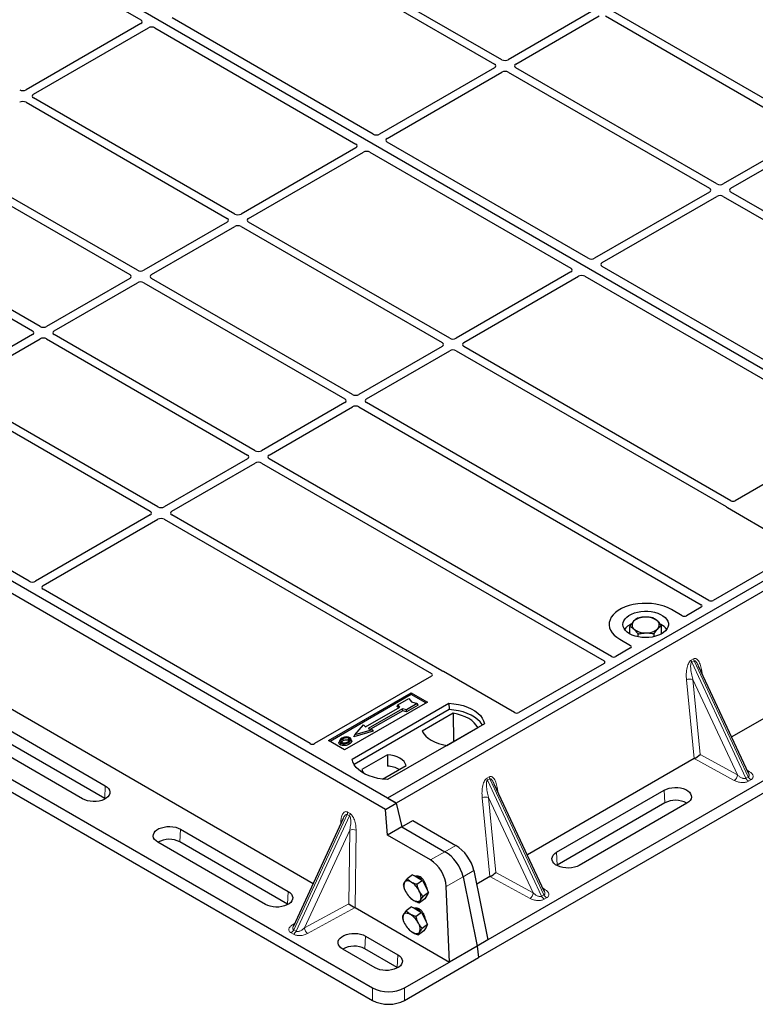
# Model space of a CAD drawing. Units: millimetres. Extents: x 0 to 420, y 0 to 297.
# Drawn here: x 297 to 345, y 87 to 152 of the extents above; entities that cross this region are included whole.
import ezdxf

# ---------------------------------------------------------------- set-up
doc = ezdxf.new("R2010")
doc.units = ezdxf.units.MM

msp = doc.modelspace()

# ---------------------------------------------------------------- linework, layer by layer
at = {"color": 7, "linetype": 'Continuous', "lineweight": 25}
for p, q in [((358.0192, 121.7431), (282.3588, 165.4209)), ((287.4486, 161.8295), (305.0234, 151.6838)), ((328.7635, 149.0617), (315.539, 156.696)), ((315.044, 156.4103), (328.2685, 148.7759)), ((334.6679, 152.2262), (329.1862, 149.0617)), ((349.305, 144.5918), (336.0804, 152.2262)), ((320.2969, 144.1729), (307.0704, 151.8083)), ((329.6811, 148.7759), (335.1628, 151.9404)), ((335.5855, 151.9404), (348.81, 144.3061)), ((305.0221, 151.4402), (297.4724, 147.0819)), ((297.9674, 146.7961), (305.5171, 151.1545)), ((305.9391, 151.1552), (319.1655, 143.5197)), ((328.2685, 148.5319), (320.7188, 144.1736)), ((321.2138, 143.8879), (328.7635, 148.2462)), ((329.1862, 148.2462), (342.4107, 140.6119)), ((342.9056, 140.8976), (329.6811, 148.5319)), ((311.1919, 138.9178), (297.9674, 146.5522)), ((297.4724, 146.2664), (310.6969, 138.6321)), ((321.8154, 100.1899), (244.9642, 144.5551)), ((321.1083, 99.7817), (244.2571, 144.1469)), ((321.2497, 100.5165), (245.5893, 144.1943)), ((348.81, 144.0621), (343.3283, 140.8976)), ((343.8233, 140.6119), (349.305, 143.7764)), ((319.1642, 143.2761), (311.6146, 138.9178)), ((334.439, 136.0088), (321.2126, 143.6443)), ((291.0731, 142.5722), (304.2976, 134.9378)), ((304.7926, 135.2236), (291.5681, 142.8579)), ((312.1095, 138.6321), (319.6592, 142.9904)), ((320.0812, 142.9911), (333.3076, 135.3557)), ((342.4107, 140.3679), (334.861, 136.0095)), ((335.356, 135.7238), (342.9056, 140.0821)), ((343.3283, 140.0821), (360.901, 129.9376)), ((361.577, 130.1188), (343.8233, 140.3679)), ((298.3933, 131.5293), (285.1688, 139.1637)), ((284.6738, 138.8779), (297.8983, 131.2436)), ((310.6969, 138.3881), (305.2152, 135.2236)), ((305.7102, 134.9378), (311.1919, 138.1023)), ((311.6146, 138.1023), (324.8391, 130.468)), ((325.334, 130.7537), (312.1095, 138.3881)), ((236.6684, 136.3017), (320.2484, 88.052)), ((236.6684, 135.4851), (320.2484, 87.2354)), ((352.9295, 125.3345), (335.3547, 135.4802)), ((304.2976, 134.6938), (298.8159, 131.5293)), ((318.9347, 127.0595), (305.7102, 134.6938)), ((333.3064, 135.1121), (325.7567, 130.7537)), ((326.2517, 130.468), (333.8014, 134.8263)), ((334.2233, 134.827), (351.7981, 124.6814)), ((299.3109, 131.2436), (304.7926, 134.4081)), ((305.2152, 134.4081), (318.4397, 126.7737)), ((297.8983, 130.9996), (292.4166, 127.8351)), ((312.5354, 123.3652), (299.3109, 130.9996)), ((292.9116, 127.5493), (298.3933, 130.7138)), ((298.8159, 130.7138), (312.0404, 123.0795)), ((324.8391, 130.224), (319.3574, 127.0595)), ((343.8244, 120.0795), (326.2517, 130.224)), ((319.8523, 126.7737), (325.334, 129.9382)), ((325.7567, 129.9382), (343.5104, 119.6892)), ((292.4166, 127.0196), (305.6411, 119.3852)), ((306.1361, 119.671), (292.9116, 127.3053)), ((318.4397, 126.5297), (312.9581, 123.3652)), ((313.453, 123.0795), (318.9347, 126.244)), ((319.3574, 126.244), (341.8799, 113.242)), ((342.3748, 113.5278), (319.8523, 126.5297)), ((351.7981, 124.5197), (344.1057, 120.079)), ((297.6695, 114.7822), (284.443, 122.4176)), ((312.0404, 122.8355), (306.5587, 119.671)), ((307.0537, 119.3852), (312.5354, 122.5498)), ((312.9581, 122.5498), (335.4806, 109.5478)), ((335.9755, 109.8335), (313.453, 122.8355)), ((358.0192, 121.7431), (321.2497, 100.5165)), ((358.5849, 121.4165), (321.8154, 100.1899)), ((305.6411, 119.1413), (298.0914, 114.7829)), ((324.8075, 108.8922), (307.0537, 119.1413)), ((343.5929, 119.6212), (348.2625, 116.9255)), ((298.5864, 114.4972), (306.1361, 118.8555)), ((306.5587, 118.8555), (324.1315, 108.711)), ((348.2625, 116.7638), (342.6562, 113.5273)), ((283.0482, 114.1479), (316.3485, 94.924)), ((316.1599, 104.1079), (298.5851, 114.2536)), ((340.6258, 112.5169), (339.9173, 112.9259)), ((341.8807, 113.0796), (340.9059, 112.5169)), ((363.1904, 111.6172), (327.8489, 91.215)), ((337.1817, 111.3214), (337.1817, 111.8178)), ((338.7724, 111.141), (338.7724, 111.3315)), ((339.2588, 111.3214), (339.2588, 111.8616)), ((364.0038, 111.2702), (327.2343, 90.0436)), ((336.5232, 110.9665), (337.2317, 110.5575)), ((337.7338, 111.127), (337.7338, 111.3096)), ((354.85, 110.8789), (343.8806, 104.5464)), ((337.2317, 110.3958), (336.2569, 109.833)), ((335.4814, 109.3854), (329.875, 106.1489)), ((329.5949, 106.1489), (324.9253, 108.8446)), ((344.9894, 102.175), (341.6993, 109.2116)), ((324.1323, 108.5486), (316.44, 104.1079)), ((317.3606, 104.3128), (322.8053, 107.4559)), ((322.8053, 107.4559), (323.866, 106.8436)), ((322.8053, 107.4559), (322.8053, 107.3311)), ((322.8053, 107.3311), (317.4688, 104.2503)), ((323.866, 106.8436), (318.4213, 103.7005)), ((321.9262, 106.6572), (322.6333, 107.0654)), ((322.6333, 107.0654), (322.8219, 106.8476)), ((323.7578, 106.7812), (322.8053, 107.3311)), ((322.8219, 106.8476), (323.199, 106.7388)), ((318.9162, 103.0882), (325.2802, 106.762)), ((325.2868, 106.3433), (319.044, 102.7394)), ((319.7908, 105.2039), (322.0535, 106.5102)), ((322.2374, 106.4041), (319.9746, 105.0978)), ((322.2442, 106.2734), (320.1301, 105.053)), ((321.8839, 106.555), (321.9262, 106.6572)), ((321.9663, 106.4598), (321.8839, 106.555)), ((322.0535, 106.5102), (321.9262, 106.6572)), ((322.4919, 106.3306), (322.2374, 106.4041)), ((322.2442, 106.2734), (322.2374, 106.4041)), ((322.4988, 106.2), (322.2442, 106.2734)), ((323.199, 106.7388), (322.4919, 106.3306)), ((322.4988, 106.2), (322.4919, 106.3306)), ((323.2578, 106.6382), (322.4988, 106.2)), ((323.2578, 106.6382), (323.199, 106.7388)), ((325.2802, 106.762), (325.2868, 106.3433)), ((325.5656, 106.1031), (323.5222, 104.9235)), ((325.5656, 106.1031), (325.5769, 104.2462)), ((295.6075, 105.422), (302.6785, 101.34)), ((320.3071, 104.9182), (319.0199, 104.5467)), ((319.0978, 104.6978), (319.6635, 105.3509)), ((320.2292, 105.0243), (319.0978, 104.6978)), ((319.6635, 105.3509), (319.7908, 105.2039)), ((319.9746, 105.0978), (320.2292, 105.0243)), ((320.2292, 105.0243), (320.3071, 104.9182)), ((327.6137, 105.4149), (321.2497, 101.7411)), ((325.1362, 103.9918), (327.1796, 105.1714)), ((301.1902, 100.4808), (294.1191, 104.5628)), ((302.6415, 100.502), (295.5704, 104.5841)), ((318.4213, 103.7005), (317.3606, 104.3128)), ((318.0877, 104.3116), (318.0535, 104.2092)), ((318.8798, 104.3078), (318.8455, 104.4102)), ((319.0199, 104.5467), (319.0978, 104.6978)), ((321.2352, 103.3787), (319.5442, 102.4025)), ((321.2352, 103.3787), (321.2408, 102.6343)), ((341.415, 103.123), (330.4456, 96.7905)), ((320.9031, 101.7726), (322.4603, 102.6715)), ((344.9841, 102.1725), (344.9776, 102.1859)), ((331.5544, 94.4191), (328.2643, 101.4557)), ((332.3658, 96.9677), (339.4368, 101.0497)), ((302.6774, 100.4802), (302.6415, 100.502)), ((321.2497, 100.5165), (321.8154, 100.1899)), ((321.1083, 99.7817), (321.8154, 100.1899)), ((321.2502, 98.0942), (321.1083, 99.7817)), ((321.8154, 100.1899), (322.193, 98.6385)), ((339.4739, 100.2118), (332.4028, 96.1297)), ((340.9252, 100.1905), (333.8541, 96.1085)), ((318.3227, 99.1902), (315.0495, 92.1169)), ((318.3245, 99.1893), (318.3144, 99.1687)), ((322.193, 98.6385), (322.9071, 99.0507)), ((322.9071, 99.0507), (325.7322, 97.4198)), ((307.6283, 98.4825), (314.6993, 94.4005)), ((322.193, 98.6385), (321.2502, 98.0942)), ((322.193, 98.6385), (325.0182, 97.0076)), ((324.0753, 96.4633), (321.2502, 98.0942)), ((313.211, 93.5413), (306.1399, 97.6234)), ((314.6623, 93.5626), (307.5912, 97.6446)), ((332.4028, 96.1297), (332.3669, 96.1079)), ((322.8841, 95.4932), (322.528, 95.2299)), ((322.8841, 95.4932), (323.2107, 95.3047)), ((323.2107, 95.3047), (323.5373, 95.1161)), ((323.3471, 95.3678), (323.2809, 95.3188)), ((326.2109, 95.3581), (327.1349, 90.8028)), ((326.9249, 95.7703), (327.8489, 91.215)), ((327.98, 95.3671), (327.1087, 94.8642)), ((323.5373, 95.1161), (323.1812, 94.8528)), ((323.5373, 95.1161), (323.74, 94.7211)), ((323.74, 94.7211), (323.9427, 94.3262)), ((325.3111, 89.75), (325.0981, 94.7157)), ((322.6752, 94.0382), (322.6921, 94.0198)), ((323.6948, 93.9133), (323.3387, 93.6499)), ((323.9427, 94.3262), (323.5866, 94.0628)), ((323.8187, 94.1197), (323.6948, 93.9133)), ((323.7971, 94.0836), (323.8072, 94.0911)), ((323.9427, 94.3262), (323.8187, 94.1197)), ((331.5491, 94.4166), (331.5426, 94.43)), ((314.6983, 93.5407), (314.6623, 93.5626)), ((319.1106, 93.3295), (325.3111, 89.75)), ((322.8215, 93.3855), (322.4654, 93.1221)), ((322.8215, 93.3855), (323.1481, 93.1969)), ((323.1481, 93.1969), (323.4747, 93.0084)), ((323.2845, 93.26), (323.2183, 93.2111)), ((323.4747, 93.0084), (323.1186, 92.745)), ((323.4747, 93.0084), (323.6774, 92.6134)), ((323.6774, 92.6134), (323.88, 92.2184)), ((315.0612, 92.1278), (315.0548, 92.1145)), ((322.6125, 91.9304), (322.6304, 91.911)), ((323.88, 92.2184), (323.5239, 91.9551)), ((323.7561, 92.012), (323.6321, 91.8055)), ((323.7344, 91.9759), (323.7445, 91.9834)), ((323.88, 92.2184), (323.7561, 92.012)), ((319.7905, 91.4614), (321.9118, 90.2368)), ((323.6321, 91.8055), (323.2761, 91.5422)), ((321.8748, 89.3989), (319.7535, 90.6235)), ((327.1349, 90.8028), (325.3111, 89.75)), ((327.8489, 91.215), (327.1349, 90.8028)), ((327.1349, 90.8028), (327.2343, 90.0436)), ((320.4235, 89.3776), (318.3022, 90.6022)), ((322.3697, 87.2354), (327.2343, 90.0436)), ((321.9108, 89.377), (321.8748, 89.3989)), ((322.3697, 88.052), (325.3111, 89.75))]:
    msp.add_line(p, q, dxfattribs=at)
at = {"color": 8, "linetype": 'Continuous', "lineweight": 18}
for p, q in [((341.2078, 109.5926), (341.3638, 109.6826)), ((341.4033, 109.5483), (341.2473, 109.4582)), ((344.8124, 101.8337), (341.2473, 109.4582)), ((341.4033, 109.5483), (344.9684, 101.9237)), ((341.9073, 108.8767), (341.9267, 108.7251)), ((341.4171, 103.1242), (340.9033, 108.2971)), ((344.2557, 102.0508), (341.3194, 108.3307)), ((341.3194, 108.3307), (341.8106, 103.3853)), ((344.0497, 101.6851), (341.415, 103.123)), ((341.8106, 103.3853), (344.2557, 102.0508)), ((344.905, 102.3555), (345.0537, 102.2647)), ((327.7728, 101.8367), (327.9288, 101.9268)), ((327.9683, 101.7924), (327.8123, 101.7023)), ((331.3774, 94.0778), (327.8123, 101.7023)), ((327.9683, 101.7924), (331.5333, 94.1678)), ((344.8124, 101.8337), (344.9684, 101.9237)), ((345.1389, 101.726), (344.9829, 101.6359)), ((302.6415, 100.502), (302.6785, 101.34)), ((328.4723, 101.1208), (328.4917, 100.9693)), ((339.4739, 100.2118), (339.4368, 101.0497)), ((327.9821, 95.3684), (327.4683, 100.5412)), ((330.8207, 94.295), (327.8844, 100.5748)), ((327.8844, 100.5748), (328.3756, 95.6294)), ((315.0721, 91.8673), (318.5795, 99.4465)), ((318.7354, 99.3565), (315.2281, 91.7773)), ((318.7354, 99.3565), (318.5795, 99.4465)), ((318.6201, 99.6057), (318.776, 99.5157)), ((307.5912, 97.6446), (307.6283, 98.4825)), ((318.7565, 98.4203), (315.7814, 91.9912)), ((318.1637, 98.8467), (318.1706, 98.9929)), ((318.694, 93.5803), (318.7565, 98.4203)), ((319.1745, 98.4133), (319.1089, 93.3305)), ((325.7322, 97.4198), (325.0182, 97.0076)), ((325.0182, 97.0076), (324.0753, 96.4633)), ((332.3658, 96.9677), (332.4028, 96.1297)), ((325.0981, 94.7157), (326.2109, 95.3581)), ((326.2109, 95.3581), (326.9249, 95.7703)), ((330.6146, 93.9293), (327.98, 95.3671)), ((328.3756, 95.6294), (330.8207, 94.295)), ((331.47, 94.5996), (331.6186, 94.5088)), ((314.6623, 93.5626), (314.6993, 94.4005)), ((331.3774, 94.0778), (331.5333, 94.1678)), ((331.7039, 93.9701), (331.5479, 93.88)), ((315.7814, 91.9912), (318.694, 93.5803)), ((319.1106, 93.3295), (315.9874, 91.6254)), ((314.9834, 92.205), (315.1323, 92.296)), ((315.0567, 91.5777), (314.9007, 91.6677)), ((315.0721, 91.8673), (315.2281, 91.7773)), ((319.7535, 90.6235), (319.7905, 91.4614)), ((321.8748, 89.3989), (321.9118, 90.2368)), ((320.2484, 88.052), (320.2484, 87.2354)), ((322.3697, 88.052), (322.3697, 87.2354))]:
    msp.add_line(p, q, dxfattribs=at)
at = {"color": 7, "linetype": 'Continuous', "lineweight": 25, "flags": 128}
for points in [[(339.9173, 112.9259), (339.6912, 113.0409), (339.442, 113.1387), (339.1734, 113.2177), (338.8898, 113.2767), (338.5957, 113.3146), (338.2956, 113.331), (337.9944, 113.3255), (337.6967, 113.2983), (337.4073, 113.2498), (337.1307, 113.1807), (336.8713, 113.0921), (336.6331, 112.9855), (336.42, 112.8624), (336.2353, 112.7249), (336.0818, 112.5752), (335.9621, 112.4155), (335.8781, 112.2484), (335.8309, 112.0766), (335.8214, 111.9027), (335.8498, 111.7294), (335.9155, 111.5596), (336.0176, 111.3959), (336.1545, 111.2409), (336.3239, 111.097), (336.5232, 110.9665)], [(339.9173, 112.9259), (339.6912, 113.0409), (339.442, 113.1387), (339.1734, 113.2177), (338.8898, 113.2767), (338.5957, 113.3146), (338.2956, 113.331), (337.9944, 113.3255), (337.6967, 113.2983), (337.4073, 113.2498), (337.1307, 113.1807), (336.8713, 113.0921), (336.6331, 112.9855), (336.42, 112.8624), (336.2353, 112.7249), (336.0818, 112.5752), (335.9621, 112.4155), (335.8781, 112.2484), (335.8309, 112.0766), (335.8214, 111.9027), (335.8498, 111.7294), (335.9155, 111.5596), (336.0176, 111.3959), (336.1545, 111.2409), (336.3239, 111.097), (336.5232, 110.9665)], [(337.1596, 111.3339), (337.0101, 111.4345), (336.889, 111.5472), (336.7991, 111.6692), (336.7425, 111.7976), (336.7205, 111.9296), (336.7337, 112.062), (336.7818, 112.1916), (336.8635, 112.3155), (336.9771, 112.4307), (337.1197, 112.5346), (337.2882, 112.6247), (337.4786, 112.6989), (337.6863, 112.7554), (337.9065, 112.793), (338.1341, 112.8107), (338.3637, 112.8082), (338.5899, 112.7854), (338.8075, 112.743), (339.0113, 112.6819), (339.1966, 112.6036), (339.359, 112.5098), (339.4947, 112.4029), (339.6005, 112.2852), (339.674, 112.1596), (339.7134, 112.029), (339.7178, 111.8965), (339.6871, 111.7651), (339.622, 111.6379), (339.5241, 111.518), (339.3956, 111.4081), (339.2395, 111.3109), (339.0596, 111.2285), (338.86, 111.163), (338.6454, 111.1158), (338.4208, 111.088), (338.1915, 111.0804), (337.9629, 111.0931), (337.7404, 111.1258), (337.529, 111.1777), (337.3339, 111.2476), (337.1596, 111.3339)], [(325.2802, 106.762), (325.602, 106.7337), (325.9151, 106.6821), (326.2143, 106.608), (326.495, 106.5127), (326.7524, 106.3977), (326.9826, 106.2648), (327.1819, 106.1162), (327.347, 105.9542), (327.4752, 105.7814), (327.5646, 105.6007), (327.6137, 105.4149)], [(327.4783, 105.3368), (327.457, 105.3726), (327.3297, 105.5433), (327.1662, 105.7033), (326.9691, 105.8502), (326.7415, 105.9816), (326.487, 106.0954), (326.2098, 106.1898), (325.9141, 106.2633), (325.6048, 106.3147), (325.2868, 106.3433)], [(327.1796, 105.1714), (327.0801, 105.3334), (326.9458, 105.4869), (326.7789, 105.6292), (326.5822, 105.7583), (326.3587, 105.8719), (326.112, 105.9682), (325.8463, 106.0457), (325.5656, 106.1031)], [(323.5222, 104.9235), (323.6217, 104.7615), (323.756, 104.6081), (323.9229, 104.4657), (324.1196, 104.3367), (324.3431, 104.2231), (324.5898, 104.1268), (324.8556, 104.0492), (325.1362, 103.9918)], [(318.3294, 104.3069), (318.3171, 104.3671), (318.3049, 104.4274)], [(318.6711, 104.3371), (318.6835, 104.3973), (318.6958, 104.4575)], [(318.8464, 104.3465), (318.8636, 104.2919), (318.8808, 104.2374)], [(318.1683, 104.1521), (318.156, 104.0919), (318.1436, 104.0317)], [(318.6969, 104.1918), (318.7092, 104.1317), (318.7216, 104.0715)], [(321.2497, 101.7411), (320.9278, 101.7694), (320.6148, 101.821), (320.3155, 101.895), (320.0349, 101.9903), (319.7775, 102.1054), (319.5472, 102.2383), (319.348, 102.3869), (319.1829, 102.5489), (319.0547, 102.7216), (318.9653, 102.9024), (318.9162, 103.0882)], [(322.4603, 102.6715), (322.4117, 102.8029), (322.3266, 102.928), (322.2072, 103.0433), (322.0567, 103.1458), (321.8792, 103.2326), (321.6794, 103.3016), (321.4628, 103.3507), (321.2352, 103.3787)], [(319.5442, 102.4025), (319.5927, 102.2711), (319.6583, 102.1699)], [(302.6785, 101.34), (302.8026, 101.2537), (302.8971, 101.1558), (302.9588, 101.0495), (302.9856, 100.9384), (302.9767, 100.8264), (302.9322, 100.7173), (302.8538, 100.6147), (302.744, 100.5223), (302.6067, 100.443), (302.4465, 100.3796), (302.2688, 100.3343), (302.0798, 100.3087), (301.8858, 100.3035), (301.6934, 100.319), (301.5093, 100.3546), (301.3396, 100.4092), (301.1902, 100.4808)], [(339.4368, 101.0497), (339.5863, 101.1213), (339.7559, 101.1759), (339.9401, 101.2115), (340.1324, 101.227), (340.3264, 101.2218), (340.5155, 101.1962), (340.6931, 101.1509), (340.8533, 101.0875), (340.9907, 101.0082), (341.1004, 100.9157), (341.1789, 100.8132), (341.2233, 100.704), (341.2323, 100.5921), (341.2055, 100.481), (341.1437, 100.3747), (341.0492, 100.2768), (340.9252, 100.1905)], [(306.1399, 97.6234), (306.0159, 97.7096), (305.9214, 97.8076), (305.8597, 97.9139), (305.8328, 98.0249), (305.8418, 98.1369), (305.8863, 98.246), (305.9647, 98.3486), (306.0745, 98.4411), (306.2118, 98.5204), (306.372, 98.5837), (306.5497, 98.629), (306.7387, 98.6547), (306.9327, 98.6598), (307.1251, 98.6444), (307.3092, 98.6087), (307.4789, 98.5542), (307.6283, 98.4825)], [(333.8541, 96.1085), (333.7047, 96.0369), (333.535, 95.9823), (333.3509, 95.9467), (333.1585, 95.9312), (332.9645, 95.9364), (332.7755, 95.962), (332.5978, 96.0073), (332.4376, 96.0707), (332.3003, 96.1499), (332.1905, 96.2424), (332.1121, 96.345), (332.0676, 96.4541), (332.0587, 96.5661), (332.0855, 96.6772), (332.1472, 96.7835), (332.2417, 96.8814), (332.3658, 96.9677)], [(322.8046, 95.0043), (322.7314, 95.0418), (322.6609, 95.0683), (322.5941, 95.0835), (322.5323, 95.087), (322.4765, 95.0788), (322.4277, 95.0591), (322.3866, 95.0281), (322.3541, 94.9864)], [(314.6993, 94.4005), (314.8234, 94.3143), (314.9179, 94.2163), (314.9796, 94.11), (315.0065, 93.999), (314.9975, 93.887), (314.953, 93.7778), (314.8746, 93.6753), (314.7648, 93.5828), (314.6275, 93.5035), (314.4673, 93.4401), (314.2896, 93.3949), (314.1006, 93.3692), (313.9066, 93.364), (313.7142, 93.3795), (313.5301, 93.4151), (313.3604, 93.4697), (313.211, 93.5413)], [(323.4126, 93.8194), (323.3801, 93.7777), (323.339, 93.7467), (323.2902, 93.7269), (323.2344, 93.7187), (323.1725, 93.7223), (323.1058, 93.7374), (323.0352, 93.764), (322.9621, 93.8015)], [(322.2914, 92.8787), (322.324, 92.9203), (322.365, 92.9513), (322.4139, 92.9711), (322.4697, 92.9793), (322.5315, 92.9758), (322.5982, 92.9606), (322.6688, 92.934), (322.742, 92.8966)], [(318.3022, 90.6022), (318.1781, 90.6885), (318.0836, 90.7864), (318.0219, 90.8927), (317.9951, 91.0038), (318.004, 91.1158), (318.0485, 91.2249), (318.1269, 91.3275), (318.2367, 91.42), (318.374, 91.4992), (318.5342, 91.5626), (318.7119, 91.6079), (318.901, 91.6336), (319.095, 91.6387), (319.2873, 91.6232), (319.4714, 91.5876), (319.6411, 91.5331), (319.7905, 91.4614)], [(323.35, 91.7116), (323.3174, 91.6699), (323.2764, 91.6389), (323.2275, 91.6192), (323.1717, 91.611), (323.1099, 91.6145), (323.0431, 91.6297), (322.9726, 91.6562), (322.8994, 91.6937)], [(321.9118, 90.2368), (322.0359, 90.1506), (322.1304, 90.0526), (322.1921, 89.9463), (322.219, 89.8353), (322.21, 89.7233), (322.1655, 89.6142), (322.0871, 89.5116), (321.9773, 89.4191), (321.84, 89.3398), (321.6798, 89.2765), (321.5021, 89.2312), (321.3131, 89.2055), (321.1191, 89.2003), (320.9267, 89.2158), (320.7426, 89.2515), (320.5729, 89.306), (320.4235, 89.3776)]]:
    msp.add_lwpolyline(points, dxfattribs=at)
at = {"color": 8, "linetype": 'Continuous', "lineweight": 18, "flags": 128}
for points in [[(341.8687, 108.8492), (341.8707, 108.8508), (341.9073, 108.8767)], [(328.4337, 101.0933), (328.4357, 101.095), (328.4723, 101.1208)], [(318.2156, 98.9587), (318.2072, 98.9664), (318.1706, 98.9929)]]:
    msp.add_lwpolyline(points, dxfattribs=at)
at = {"color": 7, "linetype": 'Continuous', "lineweight": 25}
for centre, radius, start, end in [((337.6992, 110.963), 1.0884, 112.843946, 142.898322), ((337.6684, 111.9033), 0.3455, 134.786809, 232.453832), ((338.15, 111.3366), 1.0886, 88.033535, 131.768709), ((338.2648, 111.2554), 1.1717, 52.210948, 93.785601), ((338.7722, 111.9074), 0.3455, 314.786809, 52.453832), ((338.1757, 112.5553), 1.1717, 232.210948, 273.785601), ((338.2905, 112.4741), 1.0886, 268.033535, 311.768709), ((338.7722, 110.996), 1.0439, 36.677266, 65.328918), ((321.1232, 100.6924), 1.9455, 62.50722, 86.535942), ((340.179, 98.877), 1.5095, 60.424316, 117.846563), ((306.886, 96.3145), 1.5054, 62.067914, 119.661207), ((322.8507, 94.566), 0.8676, 40.8907, 79.114676), ((322.9965, 94.7646), 0.6796, 160.95418, 213.961323), ((322.0259, 93.7663), 1.4626, 26.584525, 57.83202), ((322.5536, 94.1488), 1.3689, 11.317489, 43.006569), ((323.7407, 95.0395), 1.4626, 206.584525, 237.83202), ((322.7702, 94.0411), 0.6796, 340.95418, 33.961323), ((323.6641, 94.2754), 0.2334, 307.824685, 353.283662), ((322.8055, 92.4884), 0.8347, 40.108201, 79.897175), ((322.9338, 92.6569), 0.6796, 160.95418, 213.961323), ((321.9633, 91.6585), 1.4626, 26.584525, 57.83202), ((322.5339, 92.0631), 1.3225, 10.746062, 43.577996), ((323.6781, 92.9318), 1.4626, 206.584525, 237.83202), ((322.7075, 91.9334), 0.6796, 340.95418, 33.961323), ((323.5939, 92.172), 0.2414, 308.619514, 352.488832), ((319.0483, 89.2934), 1.5054, 62.067914, 119.661207), ((321.3091, 90.08), 2.2887, 242.39104, 297.60896), ((321.3091, 89.2635), 2.2887, 242.39104, 297.60896)]:
    msp.add_arc(centre, radius, start, end, dxfattribs=at)
at = {"color": 8, "linetype": 'Continuous', "lineweight": 18}
for centre, radius, start, end in [((341.6431, 109.6476), 0.4388, 187.201049, 205.569547), ((341.7991, 109.7376), 0.4388, 187.201049, 205.569547), ((341.1517, 107.8135), 0.5437, 72.03349, 117.188958), ((344.9535, 102.4337), 0.1965, 271.984426, 300.661613), ((328.2081, 101.8917), 0.4388, 187.201049, 205.569547), ((328.3641, 101.9818), 0.4388, 187.201049, 205.569547), ((343.7824, 102.0766), 0.4741, 304.323191, 356.879612), ((345.2242, 102.0164), 0.4505, 203.927845, 237.622793), ((345.3802, 102.1064), 0.4505, 203.927845, 237.622793), ((327.7167, 100.0576), 0.5437, 72.03349, 117.188958), ((318.204, 99.627), 0.4166, 334.321223, 357.068034), ((318.36, 99.537), 0.4166, 334.321223, 357.068034), ((318.9582, 97.9771), 0.4869, 63.618303, 114.472458), ((331.5184, 94.6779), 0.1965, 271.984426, 300.661613), ((330.3473, 94.3208), 0.4741, 304.323191, 356.879612), ((331.7892, 94.2605), 0.4505, 203.927845, 237.622793), ((331.9451, 94.3506), 0.4505, 203.927845, 237.622793), ((315.0835, 92.3737), 0.1961, 239.326492, 268.266288), ((316.2548, 92.017), 0.4741, 183.112729, 235.668907), ((314.659, 92.0487), 0.4512, 302.394469, 336.293731), ((314.8149, 91.9587), 0.4512, 302.394469, 336.293731)]:
    msp.add_arc(centre, radius, start, end, dxfattribs=at)
at = {"color": 7, "linetype": 'Continuous', "lineweight": 25}
for centre, major_axis, ratio, start_param, end_param in [((304.8066, 151.5617), (0.3039, 0.0015), 0.5703075, 5.498028, 7.0566943), ((305.7274, 151.0301), (0.3002, 0.0016), 0.5843117, 0.7853495, 2.3440158), ((328.9748, 149.1855), (0.3, 0), 0.5816896, 3.9307889, 5.493989), ((328.054, 148.6539), (0.3023, 0), 0.5729191, 5.5015852, 7.0647854), ((328.9748, 148.1223), (0.3, 0), 0.5816896, 0.7891963, 2.3523964), ((329.8957, 148.6539), (0.3023, 0), 0.5729191, 2.3599926, 3.9231927), ((297.2611, 147.2057), (0.3, 0), 0.5816896, 3.9307889, 5.493989), ((297.2611, 146.1425), (0.3, 0), 0.5816896, 0.7891963, 2.3523964), ((298.182, 146.6741), (0.3023, 0), 0.5729191, 2.3599926, 3.9231927), ((320.5085, 144.298), (0.3002, 0.0016), 0.5843117, 3.9269422, 5.4856085), ((321.4294, 143.7664), (0.3039, 0.0015), 0.5703075, 2.3564354, 3.9151017), ((318.9487, 143.3976), (0.3039, 0.0015), 0.5703075, 5.498028, 7.0566943), ((319.8696, 142.866), (0.3002, 0.0016), 0.5843117, 0.7853495, 2.3440158), ((342.1961, 140.4899), (0.3023, 0), 0.5729191, 5.5015852, 7.0647854), ((343.117, 141.0215), (0.3, 0), 0.5816896, 3.9307889, 5.493989), ((344.0378, 140.4899), (0.3023, 0), 0.5729191, 2.3599926, 3.9231927), ((343.117, 139.9583), (0.3, 0), 0.5816896, 0.7891963, 2.3523964), ((310.4824, 138.5101), (0.3023, 0), 0.5729191, 5.5015852, 7.0647854), ((311.4032, 139.0417), (0.3, 0), 0.5816896, 3.9307889, 5.493989), ((312.3241, 138.5101), (0.3023, 0), 0.5729191, 2.3599926, 3.9231927), ((311.4032, 137.9785), (0.3, 0), 0.5816896, 0.7891963, 2.3523964), ((334.6506, 136.1339), (0.3002, 0.0016), 0.5843117, 3.9269422, 5.4856085), ((333.0908, 135.2335), (0.3039, 0.0015), 0.5703075, 5.498028, 7.0566943), ((335.5715, 135.6023), (0.3039, 0.0015), 0.5703075, 2.3564354, 3.9151017), ((304.0831, 134.8158), (0.3023, 0), 0.5729191, 5.5015852, 7.0647854), ((305.0039, 135.3474), (0.3, 0), 0.5816896, 3.9307889, 5.493989), ((305.9248, 134.8158), (0.3023, 0), 0.5729191, 2.3599926, 3.9231927), ((334.0117, 134.7019), (0.3002, 0.0016), 0.5843117, 0.7853495, 2.3440158), ((305.0039, 134.2842), (0.3, 0), 0.5816896, 0.7891963, 2.3523964), ((298.6046, 131.6532), (0.3, 0), 0.5816896, 3.9307889, 5.493989), ((297.6837, 131.1216), (0.3023, 0), 0.5729191, 5.5015852, 7.0647854), ((298.6046, 130.59), (0.3, 0), 0.5816896, 0.7891963, 2.3523964), ((299.5255, 131.1216), (0.3023, 0), 0.5729191, 2.3599926, 3.9231927), ((325.5454, 130.8776), (0.3, 0), 0.5816896, 3.9307889, 5.493989), ((324.6245, 130.346), (0.3023, 0), 0.5729191, 5.5015852, 7.0647854), ((326.4662, 130.346), (0.3023, 0), 0.5729191, 2.3599926, 3.9231927), ((325.5454, 129.8144), (0.3, 0), 0.5816896, 0.7891963, 2.3523964), ((319.146, 127.1833), (0.3, 0), 0.5816896, 3.9307889, 5.493989), ((318.2252, 126.6517), (0.3023, 0), 0.5729191, 5.5015852, 7.0647854), ((319.146, 126.1201), (0.3, 0), 0.5816896, 0.7891963, 2.3523964), ((320.0669, 126.6517), (0.3023, 0), 0.5729191, 2.3599926, 3.9231927), ((311.8259, 122.9575), (0.3023, 0), 0.5729191, 5.5015852, 7.0647854), ((312.7467, 123.4891), (0.3, 0), 0.5816896, 3.9307889, 5.493989), ((313.6676, 122.9575), (0.3023, 0), 0.5729191, 2.3599926, 3.9231927), ((312.7467, 122.4259), (0.3, 0), 0.5816896, 0.7891963, 2.3523964), ((343.9646, 120.1624), (0.2001, -0.0011), 0.5843117, 3.9391695, 5.4978358), ((305.4266, 119.2632), (0.3023, 0), 0.5729191, 5.5015852, 7.0647854), ((306.3474, 119.7948), (0.3, 0), 0.5816896, 3.9307889, 5.493989), ((307.2683, 119.2632), (0.3023, 0), 0.5729191, 2.3599926, 3.9231927), ((343.7385, 119.7021), (0.2039, 0), 0.5662124, 3.5685383, 3.9173056), ((306.3474, 118.7316), (0.3, 0), 0.5816896, 0.7891963, 2.3523964), ((297.8811, 114.9073), (0.3002, 0.0016), 0.5843117, 3.9269422, 5.4856085), ((298.8019, 114.3757), (0.3039, 0.0015), 0.5703075, 2.3564354, 3.9151017), ((342.5151, 113.6107), (0.2001, -0.0011), 0.5843117, 3.9391695, 5.4978358), ((341.7362, 113.1611), (0.2026, -0.001), 0.5703075, 5.5096763, 7.0683426), ((340.7658, 112.6009), (0.2, 0), 0.5885797, 3.936676, 5.488102), ((337.0861, 110.4767), (0.2039, 0), 0.5662124, 5.5074723, 7.0588983), ((335.3369, 109.4668), (0.2026, -0.001), 0.5703075, 5.5096763, 7.0683426), ((336.1158, 109.9165), (0.2001, -0.0011), 0.5843117, 3.9391695, 5.4978358), ((324.7852, 108.7606), (0.2, 0), 0.5885797, 0.7950833, 1.1438507), ((323.9878, 108.63), (0.2026, -0.001), 0.5703075, 5.5096763, 7.0683426), ((329.735, 106.2329), (0.2, 0), 0.5885797, 3.936676, 5.488102), ((316.2999, 104.1919), (0.2, 0), 0.5885797, 3.936676, 5.488102), ((341.3843, 103.3847), (0.1123, 0.2795), 0.6535879, 3.8362667, 3.8461927), ((341.6046, 103.2645), (0.2827, 0.1873), 0.0545022, 3.9519803, 5.4920973), ((325.8813, 96.281), (-0.8882, 1.2169), 0.4919634, 3.9615729, 5.4451027), ((324.0383, 95.2171), (-0.7091, 1.3224), 0.5971634, 4.0330567, 5.5165866), ((325.1672, 95.8688), (-0.8882, 1.2169), 0.4919634, 3.9615729, 5.4451027), ((325.1672, 95.8688), (-0.8882, 1.2169), 0.4919634, 3.9615729, 5.4451027), ((323.3709, 94.8416), (-0.2786, 0.5369), 0.596698, 5.5320522, 6.1745416), ((323.3709, 94.8416), (-0.2786, 0.5369), 0.596698, 4.2544504, 5.5320522), ((327.9493, 95.6288), (0.1123, 0.2795), 0.6535879, 3.8362667, 3.8461927), ((328.1696, 95.5086), (0.2827, 0.1873), 0.0545022, 3.9519803, 5.4920973), ((318.9, 93.4595), (0.2977, -0.1793), 0.0111588, 3.9548213, 5.4967142), ((319.1182, 93.5786), (-0.1419, 0.2643), 0.5977603, 2.3657799, 2.3741199), ((323.3083, 92.7339), (-0.2786, 0.5369), 0.596698, 5.5320522, 6.1745416), ((323.3083, 92.7339), (-0.2786, 0.5369), 0.596698, 4.2544504, 5.5320522)]:
    msp.add_ellipse(centre, major_axis=major_axis, ratio=ratio, start_param=start_param, end_param=end_param, dxfattribs=at)
for points, knots in [([(343.5104, 119.6892), (343.5187, 119.684), (343.5311, 119.6761), (343.5444, 119.664), (343.55, 119.6575), (343.5529, 119.6543)], [0, 0, 0, 0, 0.4920542, 0.7450032, 1, 1, 1, 1]), ([(343.5104, 119.6892), (343.5187, 119.684), (343.5311, 119.6761), (343.5444, 119.664), (343.55, 119.6575), (343.5529, 119.6543)], [0, 0, 0, 0, 0.4920542, 0.7450032, 1, 1, 1, 1]), ([(337.4249, 112.1485), (337.4192, 112.1422), (337.3755, 112.094), (337.2932, 111.99), (337.2191, 111.8756), (337.1817, 111.8178)], [0, 0, 0, 0, 0.07009003, 0.53078443, 1, 1, 1, 1]), ([(337.6681, 112.348), (337.6286, 112.3233), (337.5489, 112.2734), (337.4665, 112.1904), (337.4249, 112.1485)], [0, 0, 0, 0, 0.495458, 1, 1, 1, 1]), ([(338.1874, 112.4246), (338.1751, 112.4242), (338.0819, 112.4217), (337.9061, 112.4036), (337.748, 112.3666), (337.6681, 112.348)], [0, 0, 0, 0, 0.07009003, 0.53078443, 1, 1, 1, 1]), ([(338.7067, 112.3699), (338.6223, 112.3865), (338.4521, 112.4199), (338.2762, 112.423), (338.1874, 112.4246)], [0, 0, 0, 0, 0.495458, 1, 1, 1, 1]), ([(338.9827, 112.1814), (338.9076, 112.242), (338.8142, 112.3173), (338.7243, 112.3613), (338.7067, 112.3699)], [0, 0, 0, 0, 0.8036473, 1, 1, 1, 1]), ([(339.2588, 111.8616), (339.1878, 111.9542), (339.0967, 112.0728), (339.0033, 112.1618), (338.9827, 112.1814)], [0, 0, 0, 0, 0.7796361, 1, 1, 1, 1]), ([(337.1817, 111.8178), (337.1994, 111.8092), (337.2892, 111.7653), (337.3827, 111.6899), (337.4578, 111.6293)], [0, 0, 0, 0, 0.1963527, 1, 1, 1, 1]), ([(337.4578, 111.6293), (337.4784, 111.6097), (337.5718, 111.5208), (337.6628, 111.4021), (337.7338, 111.3096)], [0, 0, 0, 0, 0.2203639, 1, 1, 1, 1]), ([(337.7338, 111.3096), (337.8182, 111.3297), (337.9884, 111.3703), (338.1643, 111.3808), (338.2531, 111.3861)], [0, 0, 0, 0, 0.495458, 1, 1, 1, 1]), ([(338.2531, 111.3861), (338.2654, 111.3863), (338.3586, 111.3877), (338.5344, 111.3771), (338.6926, 111.3468), (338.7724, 111.3315)], [0, 0, 0, 0, 0.07009, 0.5307844, 1, 1, 1, 1]), ([(338.7724, 111.3315), (338.8119, 111.3929), (338.8916, 111.5168), (338.974, 111.6134), (339.0156, 111.6622)], [0, 0, 0, 0, 0.495458, 1, 1, 1, 1]), ([(339.0156, 111.6622), (339.0213, 111.6684), (339.065, 111.7154), (339.1473, 111.7908), (339.2214, 111.8379), (339.2588, 111.8616)], [0, 0, 0, 0, 0.07009, 0.5307844, 1, 1, 1, 1]), ([(324.868, 108.8677), (324.8572, 108.871), (324.8409, 108.876), (324.8212, 108.8847), (324.8121, 108.8897), (324.8075, 108.8922)], [0, 0, 0, 0, 0.4919693, 0.7449888, 1, 1, 1, 1]), ([(324.868, 108.8677), (324.8572, 108.871), (324.8409, 108.876), (324.8212, 108.8847), (324.8121, 108.8897), (324.8075, 108.8922)], [0, 0, 0, 0, 0.49196933, 0.74498878, 1, 1, 1, 1]), ([(318.1436, 104.0317), (318.1162, 104.0513), (318.0638, 104.0888), (318.0404, 104.1542), (318.0518, 104.1928), (318.0565, 104.209)], [0, 0, 0, 0, 0.38977969, 0.74444129, 1, 1, 1, 1]), ([(318.2435, 104.4617), (318.1983, 104.4325), (318.1258, 104.3857), (318.078, 104.303), (318.0809, 104.2336), (318.1203, 104.1822), (318.1567, 104.1593), (318.1683, 104.1521)], [0, 0, 0, 0, 0.3325679, 0.5325557, 0.7334733, 0.9154545, 1, 1, 1, 1]), ([(318.3049, 104.4274), (318.2679, 104.4041), (318.2122, 104.369), (318.1712, 104.3092), (318.1687, 104.2609), (318.1934, 104.2194), (318.224, 104.1993), (318.2367, 104.191)], [0, 0, 0, 0, 0.3487782, 0.5256436, 0.7035392, 0.8772481, 1, 1, 1, 1]), ([(318.2162, 104.2091), (318.2265, 104.224), (318.2523, 104.261), (318.3005, 104.2897), (318.3294, 104.3069)], [0, 0, 0, 0, 0.4024623, 1, 1, 1, 1]), ([(318.5017, 104.5428), (318.4753, 104.5393), (318.4245, 104.5326), (318.3339, 104.5076), (318.2793, 104.4798), (318.2435, 104.4617)], [0, 0, 0, 0, 0.27153343, 0.52362658, 1, 1, 1, 1]), ([(318.6958, 104.4575), (318.6761, 104.467), (318.6356, 104.4864), (318.5532, 104.4963), (318.4672, 104.4907), (318.3801, 104.4669), (318.3316, 104.4414), (318.3049, 104.4274)], [0, 0, 0, 0, 0.1722586, 0.3544734, 0.5544845, 0.7546244, 1, 1, 1, 1]), ([(318.3294, 104.3069), (318.3681, 104.3267), (318.4256, 104.3561), (318.525, 104.3696), (318.594, 104.366), (318.6428, 104.3522), (318.6638, 104.341), (318.6711, 104.3371)], [0, 0, 0, 0, 0.39404297, 0.58598289, 0.77829649, 0.92258077, 1, 1, 1, 1]), ([(318.4781, 104.1644), (318.5023, 104.1709), (318.5431, 104.1818), (318.5945, 104.2037), (318.6212, 104.2183), (318.6347, 104.2257)], [0, 0, 0, 0, 0.4194929, 0.7078054, 1, 1, 1, 1]), ([(318.7642, 104.4965), (318.7341, 104.5107), (318.6757, 104.5383), (318.578, 104.5482), (318.5219, 104.5442), (318.5017, 104.5428)], [0, 0, 0, 0, 0.4040119, 0.785311, 1, 1, 1, 1]), ([(318.6347, 104.2257), (318.6696, 104.2479), (318.7239, 104.2827), (318.7611, 104.3432), (318.7609, 104.3907), (318.7367, 104.4306), (318.7086, 104.4491), (318.6958, 104.4575)], [0, 0, 0, 0, 0.3395001, 0.5293758, 0.720047, 0.8728419, 1, 1, 1, 1]), ([(318.6711, 104.3371), (318.6861, 104.3276), (318.7087, 104.3131), (318.7147, 104.2942), (318.7167, 104.2878)], [0, 0, 0, 0, 0.6601717, 1, 1, 1, 1]), ([(318.6969, 104.1918), (318.7153, 104.2031), (318.7522, 104.2258), (318.8124, 104.2753), (318.833, 104.3185), (318.8464, 104.3465)], [0, 0, 0, 0, 0.2596996, 0.5198682, 1, 1, 1, 1]), ([(318.8808, 104.2374), (318.8668, 104.2074), (318.8451, 104.1614), (318.7811, 104.1082), (318.7415, 104.0838), (318.7216, 104.0715)], [0, 0, 0, 0, 0.4786783, 0.7367445, 1, 1, 1, 1]), ([(318.8464, 104.3465), (318.8488, 104.3724), (318.8529, 104.4161), (318.8108, 104.4668), (318.7772, 104.4882), (318.7642, 104.4965)], [0, 0, 0, 0, 0.4693354, 0.7941024, 1, 1, 1, 1]), ([(318.874, 104.3072), (318.8793, 104.2951), (318.8893, 104.272), (318.8836, 104.2485), (318.8808, 104.2374)], [0, 0, 0, 0, 0.52557041, 1, 1, 1, 1]), ([(318.7216, 104.0715), (318.6613, 104.042), (318.5677, 103.996), (318.4042, 103.9721), (318.2772, 103.9801), (318.1909, 104.0063), (318.1533, 104.0265), (318.1436, 104.0317)], [0, 0, 0, 0, 0.3601554, 0.5603298, 0.7622345, 0.9389523, 1, 1, 1, 1]), ([(318.1683, 104.1521), (318.1962, 104.1389), (318.2518, 104.1127), (318.3567, 104.0994), (318.4726, 104.1067), (318.5919, 104.1369), (318.6621, 104.1736), (318.6969, 104.1918)], [0, 0, 0, 0, 0.1799525, 0.35776, 0.5239108, 0.7638868, 1, 1, 1, 1]), ([(318.2367, 104.191), (318.2554, 104.1821), (318.2949, 104.1633), (318.3715, 104.1529), (318.4349, 104.1555), (318.4686, 104.1624), (318.4781, 104.1644)], [0, 0, 0, 0, 0.2772344, 0.5863977, 0.8834174, 1, 1, 1, 1]), ([(322.528, 95.2299), (322.4939, 95.186), (322.4251, 95.0974), (322.3779, 95.0236), (322.3541, 94.9864)], [0, 0, 0, 0, 0.495458, 1, 1, 1, 1]), ([(322.8046, 95.0043), (322.7814, 95.0183), (322.6731, 95.0837), (322.5919, 95.1656), (322.528, 95.2299)], [0, 0, 0, 0, 0.2143775, 1, 1, 1, 1]), ([(322.3541, 94.9864), (322.3512, 94.9816), (322.3294, 94.9448), (322.2984, 94.883), (322.2863, 94.8391), (322.2802, 94.817)], [0, 0, 0, 0, 0.0700858, 0.5307822, 1, 1, 1, 1]), ([(322.2802, 94.817), (322.2991, 94.7425), (322.3373, 94.5921), (322.4008, 94.4544), (322.4328, 94.385)], [0, 0, 0, 0, 0.49545796, 1, 1, 1, 1]), ([(323.1812, 94.8528), (323.1556, 94.8602), (323.0197, 94.8997), (322.901, 94.9574), (322.8046, 95.0043)], [0, 0, 0, 0, 0.1886965, 1, 1, 1, 1]), ([(323.3339, 94.4208), (323.3291, 94.4302), (323.2932, 94.5014), (323.2355, 94.6432), (323.1994, 94.7825), (323.1812, 94.8528)], [0, 0, 0, 0, 0.0700858, 0.5307822, 1, 1, 1, 1]), ([(322.6855, 94.027), (322.7493, 93.9627), (322.8306, 93.8809), (322.9388, 93.8155), (322.9621, 93.8015)], [0, 0, 0, 0, 0.7856225, 1, 1, 1, 1]), ([(323.5866, 94.0628), (323.5397, 94.1166), (323.445, 94.2252), (323.3711, 94.3552), (323.3339, 94.4208)], [0, 0, 0, 0, 0.495458, 1, 1, 1, 1]), ([(323.4126, 93.8194), (323.4156, 93.8243), (323.4383, 93.8617), (323.4912, 93.9396), (323.5546, 94.0215), (323.5866, 94.0628)], [0, 0, 0, 0, 0.0700858, 0.5307822, 1, 1, 1, 1]), ([(322.9621, 93.8015), (323.0584, 93.7546), (323.1772, 93.6968), (323.3131, 93.6574), (323.3387, 93.6499)], [0, 0, 0, 0, 0.8113035, 1, 1, 1, 1]), ([(323.3387, 93.6499), (323.3448, 93.6731), (323.3572, 93.7199), (323.394, 93.786), (323.4126, 93.8194)], [0, 0, 0, 0, 0.495458, 1, 1, 1, 1]), ([(322.2914, 92.8787), (322.264, 92.8269), (322.2303, 92.7631), (322.2196, 92.7178), (322.2175, 92.7092)], [0, 0, 0, 0, 0.8113035, 1, 1, 1, 1]), ([(322.2175, 92.7092), (322.2365, 92.6347), (322.2747, 92.4844), (322.3381, 92.3467), (322.3702, 92.2772)], [0, 0, 0, 0, 0.495458, 1, 1, 1, 1]), ([(322.4654, 93.1221), (322.4124, 93.0532), (322.345, 92.9655), (322.3009, 92.894), (322.2914, 92.8787)], [0, 0, 0, 0, 0.7856225, 1, 1, 1, 1]), ([(322.742, 92.8966), (322.7343, 92.9011), (322.6761, 92.9353), (322.5765, 93.0071), (322.5027, 93.0836), (322.4654, 93.1221)], [0, 0, 0, 0, 0.0700858, 0.5307822, 1, 1, 1, 1]), ([(323.1186, 92.745), (323.0516, 92.7653), (322.9163, 92.8062), (322.8004, 92.8663), (322.742, 92.8966)], [0, 0, 0, 0, 0.495458, 1, 1, 1, 1]), ([(323.2712, 92.313), (323.2665, 92.3224), (323.2306, 92.3937), (323.1729, 92.5354), (323.1368, 92.6747), (323.1186, 92.745)], [0, 0, 0, 0, 0.0700858, 0.5307822, 1, 1, 1, 1]), ([(322.6229, 91.9193), (322.6619, 91.8783), (322.7407, 91.7956), (322.8462, 91.7279), (322.8994, 91.6937)], [0, 0, 0, 0, 0.495458, 1, 1, 1, 1]), ([(323.5239, 91.9551), (323.477, 92.0089), (323.3824, 92.1175), (323.3085, 92.2474), (323.2712, 92.313)], [0, 0, 0, 0, 0.495458, 1, 1, 1, 1]), ([(323.35, 91.7116), (323.3594, 91.7269), (323.4035, 91.7984), (323.471, 91.8861), (323.5239, 91.9551)], [0, 0, 0, 0, 0.2143775, 1, 1, 1, 1]), ([(322.8994, 91.6937), (322.9072, 91.6893), (322.9663, 91.6558), (323.0878, 91.6), (323.2129, 91.5616), (323.2761, 91.5422)], [0, 0, 0, 0, 0.0700858, 0.5307822, 1, 1, 1, 1]), ([(323.2761, 91.5422), (323.2781, 91.5507), (323.2888, 91.596), (323.3226, 91.6598), (323.35, 91.7116)], [0, 0, 0, 0, 0.1886965, 1, 1, 1, 1])]:
    msp.add_open_spline(points, degree=3, knots=knots, dxfattribs=at)
at = {"color": 8, "linetype": 'Continuous', "lineweight": 18}
for points, knots in [([(340.9033, 108.2971), (340.8954, 108.4319), (340.88, 108.695), (340.9224, 109.0374), (340.9923, 109.283), (341.0552, 109.4249), (341.1275, 109.5338), (341.1824, 109.574), (341.2078, 109.5926)], [0, 0, 0, 0, 0.3109859, 0.6071606, 0.7326249, 0.8380575, 0.9252294, 1, 1, 1, 1]), ([(341.2473, 109.4582), (341.241, 109.4535), (341.2277, 109.4435), (341.205, 109.4055), (341.1856, 109.3329), (341.1769, 109.2182), (341.181, 109.0746), (341.199, 108.9017), (341.2292, 108.7141), (341.27, 108.519), (341.303, 108.3931), (341.3194, 108.3307)], [0, 0, 0, 0, 0.0233205, 0.0492406, 0.1153074, 0.2101881, 0.3371495, 0.4788167, 0.6553612, 0.8292081, 1, 1, 1, 1]), ([(341.3638, 109.6826), (341.39, 109.6939), (341.4468, 109.7181), (341.5334, 109.7009), (341.6188, 109.6447), (341.7325, 109.5051), (341.8428, 109.2509), (341.8855, 109.0034), (341.9073, 108.8767)], [0, 0, 0, 0, 0.0747706, 0.1619425, 0.2673751, 0.3928394, 0.6890141, 1, 1, 1, 1]), ([(341.6991, 109.2115), (341.6778, 109.2553), (341.6367, 109.3401), (341.5706, 109.4455), (341.5086, 109.5193), (341.4594, 109.5524), (341.4246, 109.5572), (341.4102, 109.5511), (341.4033, 109.5483)], [0, 0, 0, 0, 0.2874553, 0.5557756, 0.7563047, 0.895932, 0.9507128, 1, 1, 1, 1]), ([(345.0537, 102.2647), (345.1106, 102.2236), (345.2257, 102.1403), (345.2897, 102.0098), (345.2892, 101.9063), (345.2615, 101.8357), (345.2121, 101.7741), (345.1627, 101.7416), (345.1389, 101.726)], [0, 0, 0, 0, 0.2635675, 0.53343026, 0.66207991, 0.78295497, 0.89544211, 1, 1, 1, 1]), ([(327.4683, 100.5412), (327.4604, 100.676), (327.4449, 100.9392), (327.4874, 101.2815), (327.5573, 101.5271), (327.6202, 101.669), (327.6924, 101.7779), (327.7474, 101.8181), (327.7728, 101.8367)], [0, 0, 0, 0, 0.3109859, 0.6071606, 0.7326249, 0.8380575, 0.9252294, 1, 1, 1, 1]), ([(327.8123, 101.7023), (327.806, 101.6976), (327.7926, 101.6876), (327.77, 101.6496), (327.7506, 101.577), (327.7419, 101.4623), (327.746, 101.3188), (327.7639, 101.1459), (327.7942, 100.9583), (327.835, 100.7631), (327.868, 100.6372), (327.8844, 100.5748)], [0, 0, 0, 0, 0.0233205, 0.0492406, 0.1153074, 0.2101881, 0.3371495, 0.4788167, 0.6553612, 0.8292081, 1, 1, 1, 1]), ([(327.9288, 101.9268), (327.955, 101.938), (328.0118, 101.9623), (328.0983, 101.945), (328.1838, 101.8888), (328.2975, 101.7492), (328.4078, 101.495), (328.4504, 101.2476), (328.4723, 101.1208)], [0, 0, 0, 0, 0.0747706, 0.1619425, 0.2673751, 0.3928394, 0.6890141, 1, 1, 1, 1]), ([(328.2641, 101.4556), (328.2428, 101.4994), (328.2017, 101.5842), (328.1356, 101.6896), (328.0736, 101.7634), (328.0244, 101.7965), (327.9896, 101.8013), (327.9751, 101.7953), (327.9683, 101.7924)], [0, 0, 0, 0, 0.2874553, 0.5557756, 0.7563047, 0.895932, 0.9507128, 1, 1, 1, 1]), ([(344.9829, 101.6359), (344.9558, 101.6222), (344.8995, 101.5937), (344.7928, 101.5652), (344.6706, 101.5491), (344.4912, 101.5488), (344.2652, 101.5858), (344.1209, 101.6523), (344.0497, 101.6851)], [0, 0, 0, 0, 0.1045579, 0.217045, 0.3379201, 0.4665697, 0.7364325, 1, 1, 1, 1]), ([(344.2557, 102.0508), (344.3022, 102.0105), (344.3937, 101.9311), (344.5309, 101.8567), (344.6393, 101.8216), (344.7086, 101.8113), (344.7681, 101.8141), (344.798, 101.8273), (344.8124, 101.8337)], [0, 0, 0, 0, 0.29810159, 0.58659475, 0.7138298, 0.82203799, 0.91447217, 1, 1, 1, 1]), ([(344.9684, 101.9237), (344.9803, 101.9325), (345.005, 101.9508), (345.0242, 101.9934), (345.0286, 102.0465), (345.0195, 102.1086), (344.996, 102.1509), (344.9841, 102.1725)], [0, 0, 0, 0, 0.15689842, 0.32647325, 0.52497337, 0.75839678, 1, 1, 1, 1]), ([(318.1706, 98.9929), (318.1807, 99.0958), (318.2007, 99.2984), (318.2856, 99.4977), (318.3818, 99.6006), (318.4589, 99.6382), (318.5395, 99.6429), (318.5943, 99.6176), (318.6201, 99.6057)], [0, 0, 0, 0, 0.2980154, 0.5864566, 0.7124232, 0.8219326, 0.9163554, 1, 1, 1, 1]), ([(318.5795, 99.4465), (318.5727, 99.4496), (318.5588, 99.4559), (318.5269, 99.4555), (318.4825, 99.4334), (318.4287, 99.3772), (318.373, 99.2948), (318.3411, 99.2253), (318.3245, 99.1893)], [0, 0, 0, 0, 0.0565467, 0.117366, 0.2631906, 0.46177, 0.7206858, 1, 1, 1, 1]), ([(318.7565, 98.4203), (318.7708, 98.4898), (318.7993, 98.6286), (318.8232, 98.8344), (318.8304, 99.0124), (318.8216, 99.1504), (318.8038, 99.2479), (318.7792, 99.3098), (318.755, 99.3426), (318.7418, 99.352), (318.7354, 99.3565)], [0, 0, 0, 0, 0.2274018, 0.4544085, 0.6476707, 0.7742468, 0.8713311, 0.9426214, 0.9723549, 1, 1, 1, 1]), ([(318.776, 99.5157), (318.8016, 99.4979), (318.8561, 99.4602), (318.9337, 99.3641), (319.006, 99.2403), (319.0929, 99.0317), (319.1632, 98.7428), (319.1707, 98.5243), (319.1745, 98.4133)], [0, 0, 0, 0, 0.0836446, 0.1780674, 0.2875768, 0.4135434, 0.7019846, 1, 1, 1, 1]), ([(331.6186, 94.5088), (331.6755, 94.4677), (331.7907, 94.3844), (331.8547, 94.254), (331.8542, 94.1504), (331.8265, 94.0799), (331.7771, 94.0182), (331.7277, 93.9857), (331.7039, 93.9701)], [0, 0, 0, 0, 0.2635675, 0.5334303, 0.6620799, 0.782955, 0.8954421, 1, 1, 1, 1]), ([(331.5479, 93.88), (331.5208, 93.8663), (331.4645, 93.8378), (331.3577, 93.8093), (331.2356, 93.7933), (331.0562, 93.793), (330.8301, 93.8299), (330.6859, 93.8964), (330.6146, 93.9293)], [0, 0, 0, 0, 0.1045579, 0.217045, 0.3379201, 0.4665697, 0.7364325, 1, 1, 1, 1]), ([(330.8207, 94.295), (330.8672, 94.2546), (330.9587, 94.1753), (331.0958, 94.1008), (331.2042, 94.0657), (331.2736, 94.0554), (331.3331, 94.0582), (331.363, 94.0714), (331.3774, 94.0778)], [0, 0, 0, 0, 0.2981016, 0.5865947, 0.7138298, 0.822038, 0.9144722, 1, 1, 1, 1]), ([(331.5333, 94.1678), (331.5452, 94.1766), (331.57, 94.1949), (331.5892, 94.2375), (331.5935, 94.2907), (331.5845, 94.3528), (331.561, 94.3951), (331.5491, 94.4166)], [0, 0, 0, 0, 0.15689842, 0.32647325, 0.52497337, 0.75839678, 1, 1, 1, 1]), ([(314.9007, 91.6677), (314.8769, 91.6834), (314.8275, 91.7159), (314.778, 91.7774), (314.75, 91.8478), (314.749, 91.951), (314.8123, 92.0811), (314.9269, 92.1641), (314.9834, 92.205)], [0, 0, 0, 0, 0.10484834, 0.21759404, 0.33864275, 0.46734542, 0.73695081, 1, 1, 1, 1]), ([(315.0548, 92.1145), (315.0431, 92.0932), (315.02, 92.0512), (315.0114, 91.9896), (315.016, 91.9367), (315.0355, 91.8944), (315.0602, 91.8761), (315.0721, 91.8673)], [0, 0, 0, 0, 0.2402255, 0.4734083, 0.6721332, 0.8422892, 1, 1, 1, 1]), ([(315.2281, 91.7773), (315.2424, 91.7709), (315.2723, 91.7577), (315.3316, 91.7546), (315.4006, 91.7647), (315.5083, 91.7991), (315.6446, 91.8727), (315.7353, 91.9513), (315.7814, 91.9912)], [0, 0, 0, 0, 0.08608254, 0.17896176, 0.2874282, 0.41471308, 0.70272614, 1, 1, 1, 1]), ([(315.9874, 91.6254), (315.9165, 91.5928), (315.7728, 91.5266), (315.5475, 91.4901), (315.3686, 91.4907), (315.2467, 91.5068), (315.1401, 91.5354), (315.0838, 91.5639), (315.0567, 91.5777)], [0, 0, 0, 0, 0.2630492, 0.5326546, 0.6613573, 0.782406, 0.8951517, 1, 1, 1, 1])]:
    msp.add_open_spline(points, degree=3, knots=knots, dxfattribs=at)

doc.saveas('drawing.dxf')
